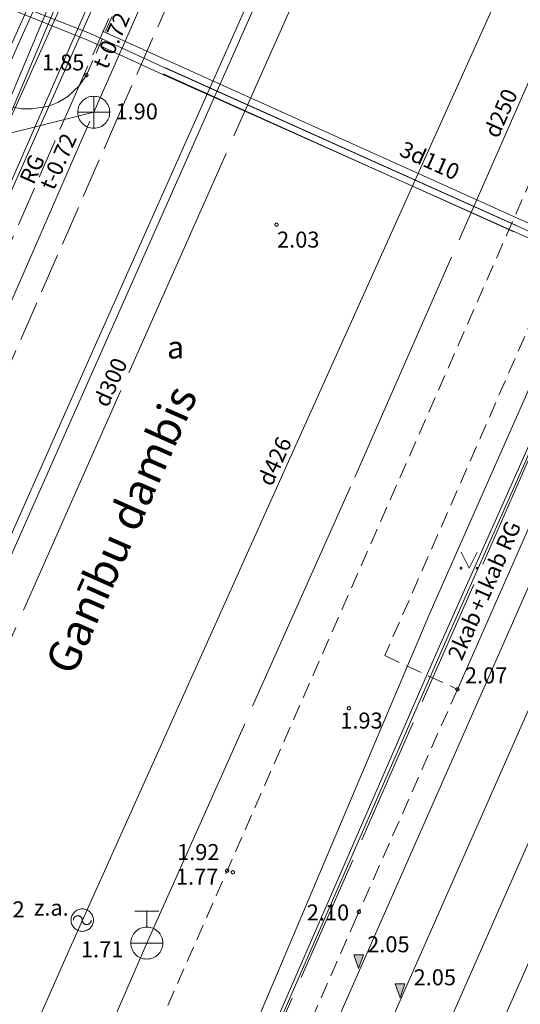
# Model space of a CAD drawing. Units: metres. Extents: x 506999 to 508002, y 315499 to 316501.
# Drawn here: x 507246 to 507262, y 315581 to 315612 of the extents above; entities that cross this region are included whole.
import ezdxf
from ezdxf.enums import TextEntityAlignment as Align

# ---------------------------------------------------------------- set-up
doc = ezdxf.new("R2010")
doc.units = ezdxf.units.M
doc.header["$MEASUREMENT"] = 0
for name, pattern in [('ACRL', [0.2, -0.1, -0.1]), ('ADTI_0', [1000.001, 1000, -0.001]), ('ADTI_1', [0]), ('ADTI_2', [0.75, 0.5, -0.25]), ('ADTI_3', [1.625, 1.25, -0.375]), ('APGS_VADP_NEDR', [0]), ('APGS_VADV_ZSPR', [16.5, 1.75, 7.5, 7.25]), ('ELEK_VADP_NEDR', [0]), ('ELEK_VADP_VSPR', [0]), ('GAZE_VADP_VSP2', [0]), ('SAKT_VADP_NEDR', [0]), ('SAKT_VADV_OPTK', [8.7, 4, -0.35, -0.35, 4]), ('SKAN_VADP_PAST', [15.6, 7.5, -0.3, -0.3, 7.5]), ('UDTK_VADP_UDEN', [15.6, 7.5, -0.3, -0.3, 7.5])]:
    doc.linetypes.add(name, pattern=pattern)
for name, color, linetype, lineweight, true_color in [('APGS_VADP_NEDR_####_#', 7, 'APGS_VADP_NEDR', 0, 0xc0c0c0), ('APGS_VADP_NEDR_TKST_#', 7, 'ADTI_0', 0, 0xc0c0c0), ('APGS_VADV_ZSPR_####_#', 7, 'APGS_VADV_ZSPR', 0, 0xfe005e), ('APGS_VADV_ZSPR_TKST_#', 7, 'ADTI_0', 0, 0xfe005e), ('CELI_CAPM_####_####_#', 7, 'ADTI_2', 13, 0xd200d2), ('CELI_CMAL_####_####_#', 7, 'ADTI_2', 0, 0xd200d2), ('CELI_CSEG_####_TKST_#', 7, 'ADTI_0', 0, 0xd200d2), ('CELI_IELA_####_TKST_#', 7, 'ADTI_0', 13, 0xffffff), ('CELI_TAKA_####_####_#', 7, 'ADTI_1', 0, 0xd200d2), ('ELEK_ACRL_####_####_#', 7, 'ACRL', 0, 0x878700), ('ELEK_ACRL_####_TKST_#', 7, 'ADTI_0', 0, 0x878700), ('ELEK_VADP_NEDR_####_#', 7, 'ELEK_VADP_NEDR', 0, 0xc0c0c0), ('ELEK_VADP_VSPR_####_#', 7, 'ELEK_VADP_VSPR', 0, 0xa0e000), ('GAZE_ELEM_####_####_#', 1, 'ADTI_0', 13, 0xff0000), ('GAZE_ELEM_####_TKST_#', 1, 'ADTI_0', 0, 0xff0000), ('GAZE_VADP_VSP2_####_#', 1, 'GAZE_VADP_VSP2', 0, 0xff0000), ('GAZE_VADP_VSP2_TKST_#', 1, 'ADTI_0', 0, 0xff0000), ('RELJ_AATZ_####_TKST_#', 7, 'ADTI_0', 0, 0xffffff), ('RELJ_ELEM_####_####_#', 7, 'ADTI_0', 13, 0xffffff), ('SAKT_VADP_NEDR_####_#', 7, 'SAKT_VADP_NEDR', 0, 0xc0c0c0), ('SAKT_VADV_OPTK_####_#', 7, 'SAKT_VADV_OPTK', 0, 0x00f0f0), ('SAKT_VADV_OPTK_TKST_#', 7, 'ADTI_0', 0, 0x00f0f0), ('SKAN_ELEM_####_####_#', 7, 'ADTI_0', 0, 0xb46600), ('SKAN_ELEM_PAST_TKST_#', 7, 'ADTI_0', 0, 0xb46600), ('SKAN_VADP_PAST_####_#', 7, 'SKAN_VADP_PAST', 0, 0xb46600), ('SKAN_VADP_PAST_KONT_#', 7, 'ADTI_3', 0, 0xb46600), ('SKAN_VADP_PAST_TKST_#', 7, 'ADTI_0', 0, 0xb46600), ('TERT_ELEM_####_####_#', 7, 'ADTI_0', 0, 0x780000), ('TTRC_SCEL_SLDE_####_#', 7, 'ADTI_0', 13, 0xf000f0), ('UDTK_ELEM_####_####_#', 7, 'ADTI_0', 13, 0x00fea0), ('UDTK_ELEM_####_TKST_#', 7, 'ADTI_0', 0, 0x00fea0), ('UDTK_VADP_UDEN_####_#', 7, 'UDTK_VADP_UDEN', 0, 0x00fea0), ('UDTK_VADP_UDEN_TKST_#', 7, 'ADTI_0', 0, 0x00fea0)]:
    doc.layers.add(name, color=color, linetype=linetype, lineweight=lineweight, true_color=true_color)
doc.styles.add('Style-Tahoma', font='tahoma.ttf')
doc.styles.add('Tahoma_05_CB', font='tahoma.ttf', dxfattribs={"height": 0.5})
doc.styles.add('Tahoma_05_LB', font='tahoma.ttf', dxfattribs={"height": 0.5})
doc.styles.add('Tahoma_1_LB', font='tahoma.ttf', dxfattribs={"height": 1})

# ---------------------------------------------------------------- blocks, each defined once
blk = doc.blocks.new('GZVENT_3')
at = {"layer": 'GAZE_ELEM_####_####_#', "color": 1, "linetype": 'ADTI_0', "lineweight": 13, "ltscale": 0.7, "true_color": 0xff0000}
blk.add_circle((0, 0), 0.35, dxfattribs=at)
for centre, start, end in [((-0.14, 0), 0, 180), ((0.14, 0), 180, 0)]:
    blk.add_arc(centre, 0.14, start, end, dxfattribs=at)
blk = doc.blocks.new('KNAKA_4')
at = {"layer": 'SKAN_ELEM_####_####_#', "color": 32, "linetype": 'ADTI_0', "lineweight": 13, "ltscale": 0.7, "true_color": 0xb46600}
for p, q in [((0, -0.5), (0, 0.5)), ((-0.5, 0), (0.5, 0))]:
    blk.add_line(p, q, dxfattribs=at)
blk.add_circle((0, 0), 0.5, dxfattribs=at)
blk = doc.blocks.new('UHIDRP')
at = {"layer": 'UDTK_ELEM_####_####_#', "color": 120, "linetype": 'ADTI_0', "lineweight": 13, "ltscale": 0.7, "true_color": 0x00fea0}
for p, q in [((-0.375, 1), (0.375, 1)), ((0, 0.5), (0, 1)), ((-0.5, 0), (0.5, 0))]:
    blk.add_line(p, q, dxfattribs=at)
blk.add_circle((0, 0), 0.5, dxfattribs=at)
blk = doc.blocks.new('PKTH_2')
at = {"layer": 'RELJ_ELEM_####_####_#', "color": 7, "linetype": 'ADTI_0', "lineweight": 13, "ltscale": 0.7}
blk.add_lwpolyline([(-0.15, 0.433), (0.15, 0.433), (0, 0)], close=True, dxfattribs=at)
at = {"layer": 'RELJ_ELEM_####_####_#', "color": 7, "linetype": 'ADTI_0', "lineweight": 13, "ltscale": 0.7, "extrusion": (0, 0, -1)}
blk.add_solid([(0.15, 0.433), (-0.15, 0.433), (0, 0)], dxfattribs=at)
blk = doc.blocks.new('PKT_3')
at = {"layer": 'RELJ_ELEM_####_####_#', "color": 7, "linetype": 'ADTI_0', "lineweight": 13, "ltscale": 0.7}
blk.add_circle((0, 0), 0.05, dxfattribs=at)
blk = doc.blocks.new('MAURS')
at = {"layer": 'TERT_ELEM_####_####_#', "color": 92, "linetype": 'ADTI_0', "lineweight": 0, "ltscale": 0.7}
for p, q in [((-0.25, 0.5), (0, 0)), ((0, 0), (0.25, 0.5))]:
    blk.add_line(p, q, dxfattribs=at)
for centre, radius in [((-0.25, 0), 0.028), ((0.25, 0), 0.0263)]:
    blk.add_circle(centre, radius, dxfattribs=at)

msp = doc.modelspace()

# ---------------------------------------------------------------- linework, layer by layer
at = {"layer": 'APGS_VADP_NEDR_####_#', "flags": 128}
for points in [[(507238.291, 315590.155), (507250.455, 315617.509), (507250.961, 315618.665)], [(507266.976, 315610.313), (507263.261, 315601.964), (507258.913, 315592.195), (507253.543, 315579.87), (507249.471, 315570.524), (507247.822, 315566.738), (507246.839, 315566.106), (507235.95, 315541.402)], [(507246.099, 315563.4), (507246.04, 315563.791), (507247.039, 315566.075), (507247.898, 315566.662), (507249.565, 315570.488), (507253.638, 315579.839), (507259.374, 315592.959), (507263.486, 315602.202), (507267.065, 315610.246)]]:
    msp.add_lwpolyline(points, dxfattribs=at)
at = {"layer": 'APGS_VADV_ZSPR_####_#', "flags": 128}
msp.add_lwpolyline([(507238.291, 315590.155), (507250.786, 315618.747)], dxfattribs=at)
at = {"layer": 'CELI_CAPM_####_####_#'}
for points in [[(507244.29, 315609.696), (507246.003, 315609.345), (507246.333, 315609.345), (507246.833, 315609.416), (507247.144, 315609.538), (507247.46, 315609.729), (507247.816, 315610.064), (507248.041, 315610.394), (507251.541, 315618.394)], [(507244.252, 315556.317), (507243.672, 315556.63), (507243.15, 315557.667), (507242.404, 315560.98), (507242.322, 315561.66), (507242.367, 315562.373), (507242.497, 315562.923), (507242.664, 315563.356), (507244.36, 315567.202), (507244.844, 315568.299), (507264.11, 315612.07)]]:
    msp.add_lwpolyline(points, dxfattribs=at)
at = {"layer": 'CELI_CMAL_####_####_#'}
msp.add_lwpolyline([(507265.654, 315611.167), (507257.365, 315592.271), (507259.635, 315591.216), (507256.483, 315584.101), (507248.429, 315565.807), (507241.127, 315549.219), (507240.674, 315548.743)], dxfattribs=at)
at = {"layer": 'CELI_TAKA_####_####_#', "flags": 128}
msp.add_lwpolyline([(507259.635, 315591.216), (507267.858, 315609.839)], dxfattribs=at)
at = {"layer": 'ELEK_ACRL_####_####_#', "flags": 128}
for points in [[(507248.543, 315611.77), (507261.953, 315605.735)], [(507250.51, 315610.621), (507261.483, 315605.702)], [(507261.394, 315605.502), (507250.434, 315610.439)]]:
    msp.add_lwpolyline(points, dxfattribs=at)
at = {"layer": 'ELEK_VADP_NEDR_####_#', "flags": 128}
for points in [[(507240.362, 315615.277), (507242.472, 315614.362), (507242.569, 315614.252), (507242.655, 315614.13), (507242.728, 315613.998), (507242.787, 315613.857), (507242.829, 315613.711), (507242.855, 315613.562), (507242.865, 315613.413), (507242.858, 315613.266), (507242.807, 315612.062), (507242.809, 315611.974), (507242.836, 315611.886), (507242.886, 315611.81), (507242.953, 315611.752), (507243.022, 315611.73), (507243.096, 315611.718), (507243.173, 315611.717), (507243.25, 315611.728), (507243.324, 315611.751), (507243.393, 315611.784), (507243.455, 315611.826), (507243.509, 315611.875), (507244.575, 315612.681), (507244.695, 315612.73), (507244.822, 315612.767), (507244.953, 315612.791), (507245.087, 315612.8), (507245.221, 315612.795), (507245.353, 315612.776), (507245.48, 315612.743), (507245.602, 315612.697), (507248.189, 315611.682), (507250.508, 315610.614), (507263.025, 315605.002), (507263.167, 315604.968), (507263.322, 315604.963), (507263.483, 315604.991), (507263.637, 315605.054), (507263.773, 315605.149), (507263.884, 315605.269), (507263.963, 315605.402), (507264.011, 315605.539), (507264.498, 315606.638), (507264.526, 315606.748), (507264.532, 315606.864), (507264.514, 315606.978), (507264.474, 315607.085), (507264.44, 315607.21), (507264.41, 315607.279), (507264.393, 315607.357), (507264.391, 315607.439), (507264.406, 315607.523), (507264.438, 315607.601), (507264.483, 315607.67), (507264.54, 315607.727), (507264.602, 315607.77), (507264.798, 315607.821), (507264.899, 315607.844), (507264.994, 315607.895), (507265.072, 315607.968), (507265.126, 315608.057), (507265.311, 315608.475), (507265.654, 315609.25), (507265.675, 315609.311), (507265.686, 315609.374), (507265.687, 315609.439), (507265.678, 315609.502), (507265.537, 315610.116), (507265.528, 315610.178), (507265.528, 315610.243), (507265.54, 315610.309), (507265.564, 315610.373), (507265.598, 315610.433), (507265.64, 315610.485), (507265.69, 315610.528), (507265.743, 315610.561), (507266.246, 315610.821)], [(507240.372, 315615.054), (507242.301, 315614.211), (507242.391, 315614.113), (507242.472, 315614.004), (507242.54, 315613.884), (507242.595, 315613.756), (507242.633, 315613.623), (507242.656, 315613.487), (507242.663, 315613.351), (507242.655, 315613.219), (507242.608, 315612.088), (507242.602, 315611.945), (507242.629, 315611.8), (507242.688, 315611.665), (507242.773, 315611.55), (507242.819, 315611.526), (507242.923, 315611.506), (507243.031, 315611.498), (507243.141, 315611.504), (507243.251, 315611.523), (507243.357, 315611.555), (507243.458, 315611.599), (507243.551, 315611.655), (507243.635, 315611.719), (507244.679, 315612.508), (507244.778, 315612.547), (507244.883, 315612.576), (507244.991, 315612.594), (507245.101, 315612.6), (507245.211, 315612.595), (507245.32, 315612.578), (507245.425, 315612.551), (507245.524, 315612.513), (507248.101, 315611.478), (507250.425, 315610.417), (507263.035, 315604.784), (507263.133, 315604.7), (507263.218, 315604.593), (507263.284, 315604.468), (507263.324, 315604.328), (507263.336, 315604.184), (507263.318, 315604.042), (507263.275, 315603.913), (507263.213, 315603.8), (507262.902, 315603.602), (507262.814, 315603.563), (507262.73, 315603.505), (507262.657, 315603.425), (507262.602, 315603.33), (507262.569, 315603.224), (507262.561, 315603.117), (507262.575, 315603.015), (507262.607, 315602.925), (507262.677, 315602.634), (507262.687, 315602.57), (507262.686, 315602.504), (507262.675, 315602.44), (507262.654, 315602.378), (507262.31, 315601.601), (507258.774, 315593.596)], [(507258.774, 315593.596), (507244.676, 315560.368), (507239.731, 315549.246), (507238.345, 315546.153), (507238.323, 315546.08), (507238.313, 315545.999), (507238.319, 315545.916), (507238.342, 315545.833), (507238.381, 315545.756), (507238.433, 315545.69), (507238.495, 315545.637), (507238.561, 315545.599), (507255.758, 315538.786)]]:
    msp.add_lwpolyline(points, dxfattribs=at)
at = {"layer": 'ELEK_VADP_VSPR_####_#', "flags": 128}
for points in [[(507238.092, 315593.595), (507239.913, 315597.922), (507244.383, 315608.371), (507245.696, 315611.362), (507249.332, 315619.437)], [(507238.306, 315593.595), (507240.097, 315597.844), (507244.567, 315608.291), (507245.879, 315611.281), (507249.513, 315619.351)], [(507238.84, 315593.595), (507241.361, 315599.469), (507247.319, 315613.635), (507248.503, 315616.294), (507249.601, 315618.857), (507249.767, 315619.229)], [(507239.075, 315593.595), (507241.544, 315599.388), (507247.502, 315613.555), (507248.691, 315616.211), (507249.784, 315618.777), (507249.947, 315619.144)]]:
    msp.add_lwpolyline(points, dxfattribs=at)
at = {"layer": 'GAZE_VADP_VSP2_####_#', "flags": 128}
for points in [[(507247.92, 315584.007), (507254.496, 315598.634), (507261.08, 315613.257), (507261.486, 315614.16)], [(507213.533, 315506.207), (507237.591, 315560.324), (507241.151, 315568.726), (507247.322, 315582.677), (507247.92, 315584.007)]]:
    msp.add_lwpolyline(points, dxfattribs=at)
at = {"layer": 'SAKT_VADP_NEDR_####_#', "flags": 128}
for points in [[(507196.657, 315499.999), (507196.658, 315500.001), (507216.661, 315544.509), (507218.884, 315549.456), (507229.821, 315573.793), (507236.664, 315589.02), (507243.215, 315603.595), (507249.688, 315617.998), (507250.157, 315619.043)], [(507202.77, 315499.999), (507202.77, 315500.001), (507212.299, 315521.018), (507223.901, 315547.089), (507234.797, 315571.574), (507241.408, 315586.428), (507247.985, 315601.208), (507254.512, 315615.873), (507254.989, 315616.946)], [(507203.099, 315499.999), (507203.1, 315500.001), (507207.836, 315510.447), (507224.158, 315546.971), (507235.043, 315571.468), (507241.644, 315586.323), (507254.742, 315615.802), (507255.21, 315616.856)]]:
    msp.add_lwpolyline(points, dxfattribs=at)
at = {"layer": 'SAKT_VADV_OPTK_####_#'}
msp.add_line((507247.191, 315565.008), (507267.07, 315610.243), dxfattribs=at)
at = {"layer": 'SKAN_VADP_PAST_####_#', "flags": 128}
for points in [[(507248.269, 315609.235), (507252.186, 315618.092)], [(507225.587, 315557.592), (507232.292, 315572.658), (507248.269, 315609.235)], [(507236.015, 315606.177), (507237.279, 315606.489), (507248.269, 315609.235)]]:
    msp.add_lwpolyline(points, dxfattribs=at)
at = {"layer": 'SKAN_VADP_PAST_KONT_#'}
for p, q in [((507247.583, 315609.538), (507251.507, 315618.41)), ((507248.955, 315608.932), (507252.879, 315617.804))]:
    msp.add_line(p, q, dxfattribs=at)
for points in [[(507224.952, 315557.872), (507231.605, 315572.955), (507247.583, 315609.538)], [(507226.325, 315557.267), (507232.981, 315572.359), (507248.955, 315608.932)]]:
    msp.add_lwpolyline(points, dxfattribs=at)
at = {"layer": 'TTRC_SCEL_SLDE_####_#'}
for points in [[(507219.915, 315499.999), (507219.916, 315500.001), (507238.002, 315540.455), (507244.933, 315556.005), (507249.102, 315565.502), (507268.578, 315609.679)], [(507221.624, 315499.999), (507221.625, 315500.001), (507239.335, 315539.761), (507246.305, 315555.399), (507250.502, 315564.855), (507270.127, 315609.334)], [(507223.415, 315499.999), (507223.416, 315500.001), (507240.861, 315538.966), (507247.994, 315554.969), (507252.05, 315564.166), (507271.769, 315608.968)], [(507225.142, 315499.999), (507225.143, 315500.001), (507242.194, 315538.272), (507249.366, 315554.362), (507253.419, 315563.544), (507273.298, 315608.628)]]:
    msp.add_lwpolyline(points, dxfattribs=at)
at = {"layer": 'UDTK_VADP_UDEN_####_#'}
for points in [[(507225.532, 315547.832), (507225.818, 315548.467), (507235.881, 315570.915), (507242.788, 315586.291), (507256.18, 315616.454)], [(507249.927, 315583.295), (507256.429, 315597.841), (507262.331, 315611.263)], [(507238.413, 315556.97), (507238.503, 315557.172), (507243.507, 315568.51), (507244.004, 315569.637), (507249.927, 315583.295)]]:
    msp.add_lwpolyline(points, dxfattribs=at)

# ---------------------------------------------------------------- block references
at = {"layer": 'GAZE_ELEM_####_####_#', "color": 1, "linetype": 'ADTI_0', "lineweight": 13, "ltscale": 0.7, "true_color": 0xff0000}
msp.add_blockref('GZVENT_3', (507247.912, 315584.011), dxfattribs=at)
at = {"layer": 'RELJ_ELEM_####_####_#', "color": 7, "linetype": 'ADTI_0', "lineweight": 13, "ltscale": 0.7, "true_color": 0xffffff}
for name, p in [('PKT_3', (507248.041, 315610.394)), ('PKT_3', (507253.981, 315605.726)), ('PKT_3', (507259.635, 315591.216)), ('PKT_3', (507256.243, 315590.627)), ('PKT_3', (507252.439, 315585.555)), ('PKT_3', (507252.617, 315585.507)), ('PKT_3', (507256.556, 315584.27)), ('PKTH_2', (507256.545, 315582.497)), ('PKTH_2', (507257.844, 315581.588))]:
    msp.add_blockref(name, p, dxfattribs=at)
at = {"layer": 'SKAN_ELEM_####_####_#', "color": 32, "linetype": 'ADTI_0', "lineweight": 13, "ltscale": 0.7, "true_color": 0xb46600}
msp.add_blockref('KNAKA_4', (507248.269, 315609.235), dxfattribs=at)
at = {"layer": 'TERT_ELEM_####_####_#', "color": 92, "linetype": 'ADTI_0', "lineweight": 0, "ltscale": 0.7, "true_color": 0x00e100}
msp.add_blockref('MAURS', (507260, 315595), dxfattribs=at)
at = {"layer": 'UDTK_ELEM_####_####_#', "color": 120, "linetype": 'ADTI_0', "lineweight": 13, "ltscale": 0.7, "true_color": 0x00fea0}
msp.add_blockref('UHIDRP', (507249.927, 315583.295), dxfattribs=at)

# ---------------------------------------------------------------- texts
at = {"layer": 'APGS_VADP_NEDR_TKST_#', "style": 'Tahoma_05_CB'}
msp.add_text('RG', height=0.5, rotation=66.0263, dxfattribs=at).set_placement((507246.573, 315607.362), align=Align.CENTER)
at = {"layer": 'APGS_VADV_ZSPR_TKST_#', "style": 'Tahoma_05_CB'}
msp.add_text('+1kab RG', height=0.5, rotation=66.2758, dxfattribs=at).set_placement((507261.033, 315594.959), align=Align.CENTER)
at = {"layer": 'CELI_CSEG_####_TKST_#', "style": 'Style-Tahoma'}
msp.add_text('a', height=0.7, dxfattribs=at).set_placement((507250.829, 315601.898), align=Align.MIDDLE_CENTER)
at = {"layer": 'CELI_IELA_####_TKST_#', "style": 'Tahoma_1_LB'}
msp.add_text('Ganību dambis', height=1, rotation=66.138, dxfattribs=at).set_placement((507247.638, 315591.604))
at = {"layer": 'ELEK_ACRL_####_TKST_#', "style": 'Tahoma_05_CB'}
msp.add_text('3d110', height=0.5, rotation=335.7884, dxfattribs=at).set_placement((507258.667, 315607.5), align=Align.CENTER)
at = {"layer": 'GAZE_ELEM_####_TKST_#', "style": 'Tahoma_05_LB'}
msp.add_text('z.a.', height=0.5, dxfattribs=at).set_placement((507246.402, 315584.151))
at = {"layer": 'GAZE_VADP_VSP2_TKST_#', "style": 'Tahoma_05_CB'}
msp.add_text('d426', height=0.5, rotation=65.7925, dxfattribs=at).set_placement((507254.153, 315598.237), align=Align.CENTER)
at = {"layer": 'RELJ_AATZ_####_TKST_#', "style": 'Style-Tahoma'}
for s, p in [('1.85', (507246.651, 315611.041)), ('2.03', (507253.998, 315605.51)), ('2.07', (507259.868, 315591.903)), ('1.93', (507255.974, 315590.492)), ('1.92', (507250.874, 315586.386)), ('1.77', (507250.838, 315585.617)), ('1.92', (507244.784, 315584.597)), ('2.10', (507254.927, 315584.501)), ('2.05', (507256.815, 315583.507)), ('2.05', (507258.265, 315582.476))]:
    msp.add_text(s, height=0.5, dxfattribs=at).set_placement(p, align=Align.TOP_LEFT)
at = {"layer": 'SAKT_VADV_OPTK_TKST_#', "style": 'Tahoma_05_CB'}
msp.add_text('2kab', height=0.5, rotation=66.2758, dxfattribs=at).set_placement((507260.084, 315592.795), align=Align.CENTER)
at = {"layer": 'SKAN_ELEM_PAST_TKST_#', "style": 'Style-Tahoma'}
msp.add_text('1.90', height=0.5, dxfattribs=at).set_placement((507248.949, 315609.012))
at = {"layer": 'SKAN_VADP_PAST_TKST_#', "style": 'Tahoma_05_CB'}
for rotation, p in [(66.1421, (507249.049, 315611.37)), (66.2759, (507247.386, 315607.599))]:
    msp.add_text('t-0.72', height=0.5, rotation=rotation, dxfattribs=at).set_placement(p, align=Align.CENTER)
at = {"layer": 'UDTK_ELEM_####_TKST_#', "style": 'Style-Tahoma'}
msp.add_text('1.71', height=0.5, dxfattribs=at).set_placement((507247.87, 315582.849))
at = {"layer": 'UDTK_VADP_UDEN_TKST_#', "style": 'Tahoma_05_CB'}
for s, rotation, p in [('d250', 66.2625, (507261.219, 315609.107)), ('d300', 66.0594, (507249.023, 315600.704))]:
    msp.add_text(s, height=0.5, rotation=rotation, dxfattribs=at).set_placement(p, align=Align.CENTER)

doc.saveas('drawing.dxf')
